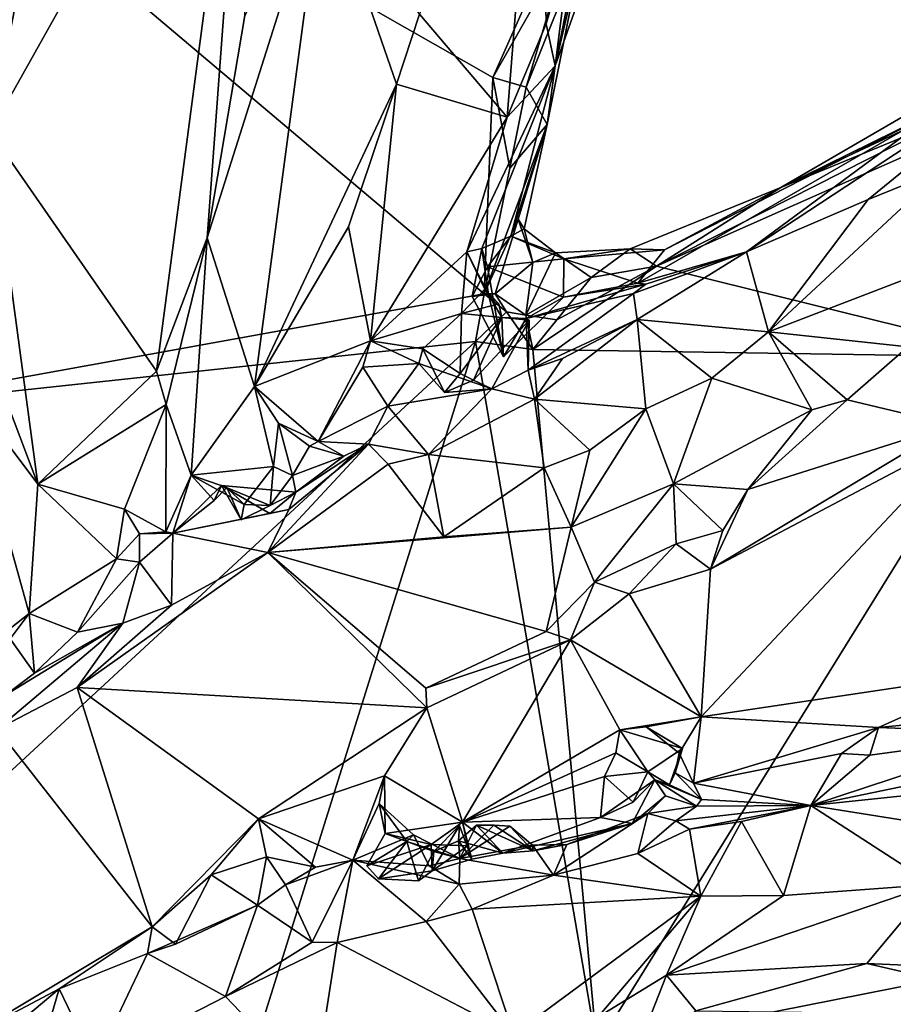
# Model space of a CAD drawing. Units: metres. Extents: x 25.6 to 32.1, y -12.5 to 12.
# Drawn here: x 26.7 to 27.3, y 3.9 to 4.6 of the extents above; entities that cross this region are included whole.
import ezdxf

# ---------------------------------------------------------------- set-up
doc = ezdxf.new("R2010")
doc.units = ezdxf.units.M

msp = doc.modelspace()

# ---------------------------------------------------------------- linework, layer by layer
at = {"layer": '1'}
for points in [[(26.57446, 4.28881, 9.19546), (26.45554, 4.84629, 9.1855), (27.02039, 4.36951, 9.19036)], [(27.02039, 4.36951, 9.19036), (26.45554, 4.84629, 9.1855), (27.02644, 4.52105, 9.18337)], [(26.45554, 4.84629, 9.1855), (27.07976, 4.64084, 9.18235), (27.02644, 4.52105, 9.18337)], [(26.67431, 4.48296, 9.48676), (26.79072, 4.3153, 9.57373), (26.85581, 4.80621, 9.61822)], [(26.71194, 4.67341, 9.51924), (26.67431, 4.48296, 9.48676), (26.85581, 4.80621, 9.61822)], [(26.85581, 4.80621, 9.61822), (26.79072, 4.3153, 9.57373), (26.82627, 4.40868, 9.5921)], [(26.85581, 4.80621, 9.61822), (26.82627, 4.40868, 9.5921), (26.85272, 4.56441, 9.60647)], [(26.975, 4.56533, 9.50321), (27.03654, 4.49305, 9.51594), (27.05934, 4.78247, 9.52978)], [(27.05934, 4.78247, 9.52978), (27.03654, 4.49305, 9.51594), (27.06376, 4.55847, 9.52237)], [(27.05934, 4.78247, 9.52978), (27.06376, 4.55847, 9.52237), (27.08107, 4.61655, 9.52509)], [(27.08107, 4.61655, 9.52509), (27.07023, 4.52912, 9.48632), (27.10889, 4.72544, 9.52965)], [(27.10889, 4.72544, 9.52965), (27.07023, 4.52912, 9.48632), (27.12779, 4.69121, 9.33937)], [(27.07023, 4.52912, 9.48632), (27.08971, 4.61399, 9.2172), (27.12779, 4.69121, 9.33937)], [(26.6805, 4.57121, 9.48954), (26.67431, 4.48296, 9.48676), (26.71194, 4.67341, 9.51924)], [(26.85272, 4.56441, 9.60647), (26.82627, 4.40868, 9.5921), (26.90758, 4.66494, 9.57627)], [(26.82627, 4.40868, 9.5921), (26.85941, 4.30448, 9.51834), (26.90758, 4.66494, 9.57627)], [(26.90758, 4.66494, 9.57627), (26.85941, 4.30448, 9.51834), (26.95901, 4.51631, 9.50842)], [(26.975, 4.56533, 9.50321), (26.90758, 4.66494, 9.57627), (26.95901, 4.51631, 9.50842)], [(27.02644, 4.52105, 9.18337), (27.07976, 4.64084, 9.18235), (27.07938, 4.61435, 9.18884)], [(27.04992, 4.51407, 9.18841), (27.02644, 4.52105, 9.18337), (27.07938, 4.61435, 9.18884)], [(27.04992, 4.51407, 9.18841), (27.07938, 4.61435, 9.18884), (27.08971, 4.61399, 9.2172)], [(27.08107, 4.61655, 9.52509), (27.06376, 4.55847, 9.52237), (27.07023, 4.52912, 9.48632)], [(27.04992, 4.51407, 9.18841), (27.08971, 4.61399, 9.2172), (27.06463, 4.48792, 9.333)], [(27.06463, 4.48792, 9.333), (27.08971, 4.61399, 9.2172), (27.07023, 4.52912, 9.48632)], [(26.975, 4.56533, 9.50321), (26.95901, 4.51631, 9.50842), (27.03654, 4.49305, 9.51594)], [(27.06376, 4.55847, 9.52237), (27.03654, 4.49305, 9.51594), (27.07023, 4.52912, 9.48632)], [(27.33978, 4.49866, 9.46146), (27.40929, 4.54907, 9.35205), (27.22828, 4.4439, 9.3084)], [(27.22828, 4.4439, 9.3084), (27.40929, 4.54907, 9.35205), (27.38545, 4.51741, 9.18545)], [(27.20419, 4.39892, 9.62535), (27.28958, 4.4355, 9.63014), (27.41228, 4.53564, 9.54933)], [(27.33978, 4.49866, 9.46146), (27.20419, 4.39892, 9.62535), (27.41228, 4.53564, 9.54933)], [(27.41228, 4.53564, 9.54933), (27.28958, 4.4355, 9.63014), (27.34255, 4.45698, 9.63751)], [(27.00825, 4.3989, 9.51878), (27.01882, 4.40123, 9.49832), (27.07023, 4.52912, 9.48632)], [(27.03654, 4.49305, 9.51594), (27.00825, 4.3989, 9.51878), (27.07023, 4.52912, 9.48632)], [(27.07023, 4.52912, 9.48632), (27.01882, 4.40123, 9.49832), (27.03901, 4.40982, 9.38928)], [(27.07023, 4.52912, 9.48632), (27.03901, 4.40982, 9.38928), (27.06463, 4.48792, 9.333)], [(27.02039, 4.36951, 9.19036), (27.02644, 4.52105, 9.18337), (27.03828, 4.45733, 9.19241)], [(27.03828, 4.45733, 9.19241), (27.02644, 4.52105, 9.18337), (27.04992, 4.51407, 9.18841)], [(26.95901, 4.51631, 9.50842), (26.85941, 4.30448, 9.51834), (26.92538, 4.41623, 9.51342)], [(26.95901, 4.51631, 9.50842), (26.92538, 4.41623, 9.51342), (26.94084, 4.33643, 9.51114)], [(26.95901, 4.51631, 9.50842), (26.94084, 4.33643, 9.51114), (27.03654, 4.49305, 9.51594)], [(27.06463, 4.48792, 9.333), (27.03828, 4.45733, 9.19241), (27.04992, 4.51407, 9.18841)], [(27.39895, 4.32496, 9.18241), (27.14112, 4.3887, 9.18605), (27.43133, 4.51753, 9.18106)], [(27.43133, 4.51753, 9.18106), (27.14112, 4.3887, 9.18605), (27.34556, 4.49229, 9.18381)], [(27.38545, 4.51741, 9.18545), (27.34556, 4.49229, 9.18381), (27.22828, 4.4439, 9.3084)], [(27.12812, 4.37695, 9.47827), (27.33978, 4.49866, 9.46146), (27.14686, 4.40019, 9.41871)], [(27.12812, 4.37695, 9.47827), (27.20419, 4.39892, 9.62535), (27.33978, 4.49866, 9.46146)], [(27.22828, 4.4439, 9.3084), (27.14686, 4.40019, 9.41871), (27.33978, 4.49866, 9.46146)], [(26.94084, 4.33643, 9.51114), (27.00825, 4.3989, 9.51878), (27.03654, 4.49305, 9.51594)], [(27.34556, 4.49229, 9.18381), (27.14112, 4.3887, 9.18605), (27.22828, 4.4439, 9.3084)], [(27.04431, 4.4218, 9.27827), (27.02039, 4.36951, 9.19036), (27.06463, 4.48792, 9.333)], [(27.02039, 4.36951, 9.19036), (27.03828, 4.45733, 9.19241), (27.06463, 4.48792, 9.333)], [(27.03901, 4.40982, 9.38928), (27.04851, 4.41502, 9.33997), (27.06463, 4.48792, 9.333)], [(27.04851, 4.41502, 9.33997), (27.04431, 4.4218, 9.27827), (27.06463, 4.48792, 9.333)], [(26.66237, 4.35542, 9.4888), (26.70772, 4.23615, 9.50955), (26.67431, 4.48296, 9.48676)], [(26.67431, 4.48296, 9.48676), (26.70772, 4.23615, 9.50955), (26.79072, 4.3153, 9.57373)], [(27.28958, 4.4355, 9.63014), (27.21971, 4.34268, 9.64066), (27.34255, 4.45698, 9.63751)], [(27.34255, 4.45698, 9.63751), (27.21971, 4.34268, 9.64066), (27.33078, 4.38559, 9.64822)], [(27.22828, 4.4439, 9.3084), (27.1227, 4.40095, 9.34058), (27.14686, 4.40019, 9.41871)], [(27.1227, 4.40095, 9.34058), (27.22828, 4.4439, 9.3084), (27.14112, 4.3887, 9.18605)], [(27.20419, 4.39892, 9.62535), (27.21971, 4.34268, 9.64066), (27.28958, 4.4355, 9.63014)], [(27.02815, 4.36945, 9.23512), (27.02039, 4.36951, 9.19036), (27.04431, 4.4218, 9.27827)], [(27.05455, 4.39135, 9.28031), (27.02815, 4.36945, 9.23512), (27.04431, 4.4218, 9.27827)], [(27.04851, 4.41502, 9.33997), (27.05455, 4.39135, 9.28031), (27.04431, 4.4218, 9.27827)], [(26.85941, 4.30448, 9.51834), (26.94084, 4.33643, 9.51114), (26.92538, 4.41623, 9.51342)], [(27.07032, 4.3982, 9.31869), (27.04851, 4.41502, 9.33997), (27.03901, 4.40982, 9.38928)], [(27.04851, 4.41502, 9.33997), (27.07032, 4.3982, 9.31869), (27.05455, 4.39135, 9.28031)], [(26.79072, 4.3153, 9.57373), (26.79759, 4.29187, 9.57313), (26.82627, 4.40868, 9.5921)], [(26.79759, 4.29187, 9.57313), (26.81508, 4.24235, 9.53547), (26.82627, 4.40868, 9.5921)], [(26.82627, 4.40868, 9.5921), (26.81508, 4.24235, 9.53547), (26.85941, 4.30448, 9.51834)], [(27.01882, 4.40123, 9.49832), (27.02274, 4.38823, 9.44549), (27.03901, 4.40982, 9.38928)], [(27.07617, 4.39402, 9.4107), (27.03901, 4.40982, 9.38928), (27.02274, 4.38823, 9.44549)], [(27.07032, 4.3982, 9.31869), (27.03901, 4.40982, 9.38928), (27.07617, 4.39402, 9.4107)], [(27.00825, 4.3989, 9.51878), (27.02353, 4.36904, 9.50941), (27.01882, 4.40123, 9.49832)], [(27.01882, 4.40123, 9.49832), (27.012, 4.36761, 9.47749), (27.02274, 4.38823, 9.44549)], [(27.02353, 4.36904, 9.50941), (27.012, 4.36761, 9.47749), (27.01882, 4.40123, 9.49832)], [(27.07617, 4.39402, 9.4107), (27.1227, 4.40095, 9.34058), (27.07032, 4.3982, 9.31869)], [(27.09546, 4.38076, 9.24152), (27.07032, 4.3982, 9.31869), (27.1227, 4.40095, 9.34058)], [(27.1227, 4.40095, 9.34058), (27.07617, 4.39402, 9.4107), (27.14686, 4.40019, 9.41871)], [(27.09546, 4.38076, 9.24152), (27.1227, 4.40095, 9.34058), (27.14112, 4.3887, 9.18605)], [(26.94084, 4.33643, 9.51114), (27.00459, 4.35552, 9.52097), (27.00825, 4.3989, 9.51878)], [(27.00825, 4.3989, 9.51878), (27.00459, 4.35552, 9.52097), (27.02078, 4.37259, 9.52667)], [(27.02353, 4.36904, 9.50941), (27.00825, 4.3989, 9.51878), (27.02078, 4.37259, 9.52667)], [(27.02274, 4.38823, 9.44549), (27.07596, 4.36697, 9.48602), (27.07617, 4.39402, 9.4107)], [(27.05455, 4.39135, 9.28031), (27.07032, 4.3982, 9.31869), (27.04956, 4.35456, 9.20354)], [(27.07032, 4.3982, 9.31869), (27.09546, 4.38076, 9.24152), (27.04956, 4.35456, 9.20354)], [(27.07617, 4.39402, 9.4107), (27.07596, 4.36697, 9.48602), (27.12812, 4.37695, 9.47827)], [(27.12812, 4.37695, 9.47827), (27.14686, 4.40019, 9.41871), (27.07617, 4.39402, 9.4107)], [(27.13365, 4.37613, 9.51426), (27.12503, 4.36961, 9.55149), (27.20419, 4.39892, 9.62535)], [(27.12503, 4.36961, 9.55149), (27.1276, 4.35137, 9.62754), (27.20419, 4.39892, 9.62535)], [(27.1276, 4.35137, 9.62754), (27.21971, 4.34268, 9.64066), (27.20419, 4.39892, 9.62535)], [(27.12812, 4.37695, 9.47827), (27.13365, 4.37613, 9.51426), (27.20419, 4.39892, 9.62535)], [(27.02274, 4.38823, 9.44549), (27.012, 4.36761, 9.47749), (27.034, 4.32528, 9.49605)], [(27.034, 4.32528, 9.49605), (27.07596, 4.36697, 9.48602), (27.02274, 4.38823, 9.44549)], [(27.02815, 4.36945, 9.23512), (27.05455, 4.39135, 9.28031), (27.04956, 4.35456, 9.20354)], [(27.05445, 4.3305, 9.19003), (27.0714, 4.35129, 9.19782), (27.14112, 4.3887, 9.18605)], [(27.39895, 4.32496, 9.18241), (27.05445, 4.3305, 9.19003), (27.14112, 4.3887, 9.18605)], [(27.0714, 4.35129, 9.19782), (27.09546, 4.38076, 9.24152), (27.14112, 4.3887, 9.18605)], [(27.04956, 4.35456, 9.20354), (27.09546, 4.38076, 9.24152), (27.0714, 4.35129, 9.19782)], [(27.21971, 4.34268, 9.64066), (27.3174, 4.33227, 9.70075), (27.33078, 4.38559, 9.64822)], [(27.04978, 4.3521, 9.53695), (27.12503, 4.36961, 9.55149), (27.13365, 4.37613, 9.51426)], [(27.04978, 4.3521, 9.53695), (27.13365, 4.37613, 9.51426), (27.07596, 4.36697, 9.48602)], [(27.12812, 4.37695, 9.47827), (27.07596, 4.36697, 9.48602), (27.13365, 4.37613, 9.51426)], [(27.0143, 4.33603, 9.18627), (26.57446, 4.28881, 9.19546), (27.02039, 4.36951, 9.19036)], [(27.02078, 4.37259, 9.52667), (27.00459, 4.35552, 9.52097), (27.03073, 4.36247, 9.52951)], [(27.02353, 4.36904, 9.50941), (27.034, 4.32528, 9.49605), (27.012, 4.36761, 9.47749)], [(27.0143, 4.33603, 9.18627), (27.02039, 4.36951, 9.19036), (27.03606, 4.35677, 9.19954)], [(27.02039, 4.36951, 9.19036), (27.02815, 4.36945, 9.23512), (27.03606, 4.35677, 9.19954)], [(27.03073, 4.36247, 9.52951), (27.02353, 4.36904, 9.50941), (27.02078, 4.37259, 9.52667)], [(27.03275, 4.35276, 9.52629), (27.02353, 4.36904, 9.50941), (27.03073, 4.36247, 9.52951)], [(27.03275, 4.35276, 9.52629), (27.034, 4.32528, 9.49605), (27.02353, 4.36904, 9.50941)], [(27.03606, 4.35677, 9.19954), (27.02815, 4.36945, 9.23512), (27.04956, 4.35456, 9.20354)], [(27.07596, 4.36697, 9.48602), (27.034, 4.32528, 9.49605), (27.04978, 4.3521, 9.53695)], [(27.04978, 4.3521, 9.53695), (27.05132, 4.3159, 9.60552), (27.12503, 4.36961, 9.55149)], [(27.05132, 4.3159, 9.60552), (27.1276, 4.35137, 9.62754), (27.12503, 4.36961, 9.55149)], [(27.03073, 4.36247, 9.52951), (27.00459, 4.35552, 9.52097), (27.03275, 4.35276, 9.52629)], [(26.66237, 4.35542, 9.4888), (26.65791, 4.30218, 9.48704), (26.70772, 4.23615, 9.50955)], [(26.94084, 4.33643, 9.51114), (26.97736, 4.3308, 9.52398), (27.00459, 4.35552, 9.52097)], [(27.00459, 4.35552, 9.52097), (26.97736, 4.3308, 9.52398), (27.00361, 4.31359, 9.50665)], [(27.00459, 4.35552, 9.52097), (27.00361, 4.31359, 9.50665), (27.03275, 4.35276, 9.52629)], [(27.00361, 4.31359, 9.50665), (27.01287, 4.30891, 9.51629), (27.03275, 4.35276, 9.52629)], [(27.03275, 4.35276, 9.52629), (27.01287, 4.30891, 9.51629), (27.05202, 4.35093, 9.55025)], [(27.0143, 4.33603, 9.18627), (27.03606, 4.35677, 9.19954), (27.05445, 4.3305, 9.19003)], [(27.034, 4.32528, 9.49605), (27.03275, 4.35276, 9.52629), (27.04978, 4.3521, 9.53695)], [(27.04978, 4.3521, 9.53695), (27.03275, 4.35276, 9.52629), (27.05202, 4.35093, 9.55025)], [(27.05445, 4.3305, 9.19003), (27.03606, 4.35677, 9.19954), (27.04956, 4.35456, 9.20354)], [(27.05445, 4.3305, 9.19003), (27.04956, 4.35456, 9.20354), (27.0714, 4.35129, 9.19782)], [(27.05202, 4.35093, 9.55025), (27.01287, 4.30891, 9.51629), (27.02573, 4.3029, 9.61673)], [(27.05202, 4.35093, 9.55025), (27.02573, 4.3029, 9.61673), (27.05132, 4.3159, 9.60552)], [(27.05132, 4.3159, 9.60552), (27.04978, 4.3521, 9.53695), (27.05202, 4.35093, 9.55025)], [(27.05132, 4.3159, 9.60552), (27.07519, 4.32413, 9.62768), (27.1276, 4.35137, 9.62754)], [(27.07519, 4.32413, 9.62768), (27.05559, 4.29557, 9.63784), (27.1276, 4.35137, 9.62754)], [(27.1276, 4.35137, 9.62754), (27.05559, 4.29557, 9.63784), (27.13358, 4.28873, 9.64334)], [(27.13358, 4.28873, 9.64334), (27.17992, 4.31037, 9.65532), (27.1276, 4.35137, 9.62754)], [(27.1276, 4.35137, 9.62754), (27.17992, 4.31037, 9.65532), (27.21971, 4.34268, 9.64066)], [(27.17992, 4.31037, 9.65532), (27.24991, 4.28807, 9.70053), (27.21971, 4.34268, 9.64066)], [(27.21971, 4.34268, 9.64066), (27.24991, 4.28807, 9.70053), (27.27476, 4.29519, 9.70261)], [(27.21971, 4.34268, 9.64066), (27.27476, 4.29519, 9.70261), (27.3174, 4.33227, 9.70075)], [(26.7038, 3.34483, 9.20527), (26.46346, 3.82728, 9.2049), (27.0143, 4.33603, 9.18627)], [(27.0143, 4.33603, 9.18627), (26.46346, 3.82728, 9.2049), (26.57446, 4.28881, 9.19546)], [(26.7038, 3.34483, 9.20527), (27.0143, 4.33603, 9.18627), (27.0993, 3.842, 9.17424)], [(26.85941, 4.30448, 9.51834), (26.90401, 4.26586, 9.50536), (26.94084, 4.33643, 9.51114)], [(26.94084, 4.33643, 9.51114), (26.90401, 4.26586, 9.50536), (26.93548, 4.31795, 9.50862)], [(26.93548, 4.31795, 9.50862), (26.97454, 4.32054, 9.53525), (26.94084, 4.33643, 9.51114)], [(26.94084, 4.33643, 9.51114), (26.97454, 4.32054, 9.53525), (26.97736, 4.3308, 9.52398)], [(27.0143, 4.33603, 9.18627), (27.05445, 4.3305, 9.19003), (27.0993, 3.842, 9.17424)], [(27.27476, 4.29519, 9.70261), (27.34821, 4.27775, 9.71149), (27.3174, 4.33227, 9.70075)], [(26.99262, 4.30024, 9.5196), (26.97736, 4.3308, 9.52398), (26.97454, 4.32054, 9.53525)], [(26.97736, 4.3308, 9.52398), (26.99262, 4.30024, 9.5196), (27.00361, 4.31359, 9.50665)], [(27.0993, 3.842, 9.17424), (27.05445, 4.3305, 9.19003), (27.39895, 4.32496, 9.18241)], [(27.0993, 3.842, 9.17424), (27.39895, 4.32496, 9.18241), (28.06086, 4.03189, 9.18715)], [(26.93548, 4.31795, 9.50862), (26.90401, 4.26586, 9.50536), (26.95293, 4.29069, 9.54888)], [(26.93548, 4.31795, 9.50862), (26.95293, 4.29069, 9.54888), (26.97454, 4.32054, 9.53525)], [(26.97454, 4.32054, 9.53525), (26.95293, 4.29069, 9.54888), (27.02573, 4.3029, 9.61673)], [(27.02573, 4.3029, 9.61673), (26.99262, 4.30024, 9.5196), (26.97454, 4.32054, 9.53525)], [(27.05132, 4.3159, 9.60552), (27.05559, 4.29557, 9.63784), (27.07519, 4.32413, 9.62768)], [(26.79072, 4.3153, 9.57373), (26.70772, 4.23615, 9.50955), (26.79759, 4.29187, 9.57313)], [(27.00361, 4.31359, 9.50665), (26.99262, 4.30024, 9.5196), (27.01287, 4.30891, 9.51629)], [(27.05132, 4.3159, 9.60552), (27.02573, 4.3029, 9.61673), (27.05559, 4.29557, 9.63784)], [(26.85941, 4.30448, 9.51834), (26.81508, 4.24235, 9.53547), (26.87278, 4.24843, 9.50169)], [(26.85941, 4.30448, 9.51834), (26.87278, 4.24843, 9.50169), (26.87634, 4.27883, 9.50912)], [(26.85941, 4.30448, 9.51834), (26.87634, 4.27883, 9.50912), (26.90401, 4.26586, 9.50536)], [(27.01287, 4.30891, 9.51629), (26.99262, 4.30024, 9.5196), (27.02573, 4.3029, 9.61673)], [(27.13358, 4.28873, 9.64334), (27.15301, 4.2362, 9.69782), (27.17992, 4.31037, 9.65532)], [(27.17992, 4.31037, 9.65532), (27.15301, 4.2362, 9.69782), (27.24991, 4.28807, 9.70053)], [(26.65791, 4.30218, 9.48704), (26.64041, 4.09732, 9.45665), (26.70162, 4.14549, 9.49596)], [(26.65791, 4.30218, 9.48704), (26.70162, 4.14549, 9.49596), (26.70772, 4.23615, 9.50955)], [(26.95293, 4.29069, 9.54888), (26.98136, 4.25674, 9.63722), (27.02573, 4.3029, 9.61673)], [(27.02573, 4.3029, 9.61673), (26.98136, 4.25674, 9.63722), (27.05559, 4.29557, 9.63784)], [(26.70772, 4.23615, 9.50955), (26.76834, 4.21853, 9.54989), (26.79759, 4.29187, 9.57313)], [(26.79759, 4.29187, 9.57313), (26.76834, 4.21853, 9.54989), (26.79727, 4.20267, 9.54218)], [(26.79759, 4.29187, 9.57313), (26.79727, 4.20267, 9.54218), (26.81508, 4.24235, 9.53547)], [(26.90401, 4.26586, 9.50536), (26.93934, 4.26399, 9.59077), (26.95293, 4.29069, 9.54888)], [(26.93934, 4.26399, 9.59077), (26.98136, 4.25674, 9.63722), (26.95293, 4.29069, 9.54888)], [(26.98136, 4.25674, 9.63722), (27.06253, 4.24743, 9.6491), (27.05559, 4.29557, 9.63784)], [(27.05559, 4.29557, 9.63784), (27.06253, 4.24743, 9.6491), (27.09433, 4.25982, 9.65471)], [(27.13358, 4.28873, 9.64334), (27.05559, 4.29557, 9.63784), (27.09433, 4.25982, 9.65471)], [(27.24991, 4.28807, 9.70053), (27.2052, 4.23224, 9.70513), (27.27476, 4.29519, 9.70261)], [(27.27476, 4.29519, 9.70261), (27.2052, 4.23224, 9.70513), (27.34821, 4.27775, 9.71149)], [(27.09433, 4.25982, 9.65471), (27.08135, 4.2059, 9.69108), (27.13358, 4.28873, 9.64334)], [(27.08135, 4.2059, 9.69108), (27.15301, 4.2362, 9.69782), (27.13358, 4.28873, 9.64334)], [(27.15301, 4.2362, 9.69782), (27.2052, 4.23224, 9.70513), (27.24991, 4.28807, 9.70053)], [(26.87634, 4.27883, 9.50912), (26.87278, 4.24843, 9.50169), (26.88602, 4.24213, 9.5102)], [(26.87634, 4.27883, 9.50912), (26.88602, 4.24213, 9.5102), (26.89796, 4.26259, 9.50426)], [(26.90401, 4.26586, 9.50536), (26.87634, 4.27883, 9.50912), (26.89796, 4.26259, 9.50426)], [(27.2052, 4.23224, 9.70513), (27.17908, 4.17651, 9.68875), (27.34821, 4.27775, 9.71149)], [(27.34821, 4.27775, 9.71149), (27.17908, 4.17651, 9.68875), (27.35926, 4.2717, 9.70075)], [(27.17908, 4.17651, 9.68875), (27.17238, 4.07298, 9.59199), (27.35926, 4.2717, 9.70075)], [(27.17238, 4.07298, 9.59199), (27.38373, 4.10451, 9.56213), (27.35926, 4.2717, 9.70075)], [(26.88361, 4.2183, 9.6262), (26.86881, 4.18814, 9.63822), (26.93934, 4.26399, 9.59077)], [(26.93934, 4.26399, 9.59077), (26.86881, 4.18814, 9.63822), (26.95311, 4.24997, 9.62916)], [(26.88361, 4.2183, 9.6262), (26.93934, 4.26399, 9.59077), (26.88845, 4.23052, 9.52599)], [(26.89796, 4.26259, 9.50426), (26.88602, 4.24213, 9.5102), (26.92212, 4.2558, 9.51911)], [(26.92212, 4.2558, 9.51911), (26.88845, 4.23052, 9.52599), (26.93934, 4.26399, 9.59077)], [(26.89796, 4.26259, 9.50426), (26.92212, 4.2558, 9.51911), (26.90401, 4.26586, 9.50536)], [(26.92212, 4.2558, 9.51911), (26.93934, 4.26399, 9.59077), (26.90401, 4.26586, 9.50536)], [(26.93934, 4.26399, 9.59077), (26.95311, 4.24997, 9.62916), (26.98136, 4.25674, 9.63722)], [(26.88602, 4.24213, 9.5102), (26.88845, 4.23052, 9.52599), (26.92212, 4.2558, 9.51911)], [(26.95311, 4.24997, 9.62916), (26.99203, 4.19919, 9.65687), (26.98136, 4.25674, 9.63722)], [(26.98136, 4.25674, 9.63722), (26.99203, 4.19919, 9.65687), (27.06253, 4.24743, 9.6491)], [(27.06253, 4.24743, 9.6491), (27.08135, 4.2059, 9.69108), (27.09433, 4.25982, 9.65471)], [(26.95311, 4.24997, 9.62916), (26.86881, 4.18814, 9.63822), (26.99203, 4.19919, 9.65687)], [(26.81508, 4.24235, 9.53547), (26.79727, 4.20267, 9.54218), (26.80216, 4.20173, 9.55212)], [(26.81508, 4.24235, 9.53547), (26.80216, 4.20173, 9.55212), (26.83112, 4.22458, 9.54462)], [(26.81508, 4.24235, 9.53547), (26.85216, 4.22186, 9.51332), (26.87278, 4.24843, 9.50169)], [(26.81508, 4.24235, 9.53547), (26.84, 4.23369, 9.52844), (26.85216, 4.22186, 9.51332)], [(26.81508, 4.24235, 9.53547), (26.83112, 4.22458, 9.54462), (26.84, 4.23369, 9.52844)], [(26.85216, 4.22186, 9.51332), (26.87053, 4.22115, 9.52155), (26.87278, 4.24843, 9.50169)], [(26.87278, 4.24843, 9.50169), (26.87053, 4.22115, 9.52155), (26.88602, 4.24213, 9.5102)], [(26.88602, 4.24213, 9.5102), (26.87053, 4.22115, 9.52155), (26.88845, 4.23052, 9.52599)], [(26.99203, 4.19919, 9.65687), (27.08135, 4.2059, 9.69108), (27.06253, 4.24743, 9.6491)], [(26.70162, 4.14549, 9.49596), (26.76265, 4.18377, 9.54992), (26.70772, 4.23615, 9.50955)], [(26.70772, 4.23615, 9.50955), (26.76265, 4.18377, 9.54992), (26.76834, 4.21853, 9.54989)], [(26.83629, 4.23503, 9.56264), (26.80216, 4.20173, 9.55212), (26.87016, 4.21552, 9.59413)], [(26.83112, 4.22458, 9.54462), (26.80216, 4.20173, 9.55212), (26.83629, 4.23503, 9.56264)], [(26.83112, 4.22458, 9.54462), (26.83629, 4.23503, 9.56264), (26.84, 4.23369, 9.52844)], [(26.83629, 4.23503, 9.56264), (26.87016, 4.21552, 9.59413), (26.88845, 4.23052, 9.52599)], [(26.83629, 4.23503, 9.56264), (26.88845, 4.23052, 9.52599), (26.87053, 4.22115, 9.52155)], [(26.83629, 4.23503, 9.56264), (26.87053, 4.22115, 9.52155), (26.85, 4.21113, 9.51994)], [(26.83629, 4.23503, 9.56264), (26.85, 4.21113, 9.51994), (26.84, 4.23369, 9.52844)], [(27.08135, 4.2059, 9.69108), (27.09772, 4.16748, 9.70633), (27.15301, 4.2362, 9.69782)], [(27.15301, 4.2362, 9.69782), (27.09772, 4.16748, 9.70633), (27.15492, 4.19427, 9.70278)], [(27.15301, 4.2362, 9.69782), (27.15492, 4.19427, 9.70278), (27.18771, 4.20371, 9.70615)], [(27.15301, 4.2362, 9.69782), (27.18771, 4.20371, 9.70615), (27.2052, 4.23224, 9.70513)], [(26.84, 4.23369, 9.52844), (26.85, 4.21113, 9.51994), (26.85216, 4.22186, 9.51332)], [(26.87016, 4.21552, 9.59413), (26.88361, 4.2183, 9.6262), (26.88845, 4.23052, 9.52599)], [(27.2052, 4.23224, 9.70513), (27.18771, 4.20371, 9.70615), (27.17908, 4.17651, 9.68875)], [(26.85216, 4.22186, 9.51332), (26.85, 4.21113, 9.51994), (26.87053, 4.22115, 9.52155)], [(26.76834, 4.21853, 9.54989), (26.76265, 4.18377, 9.54992), (26.77898, 4.20139, 9.54995)], [(26.76834, 4.21853, 9.54989), (26.77898, 4.20139, 9.54995), (26.79727, 4.20267, 9.54218)], [(26.80216, 4.20173, 9.55212), (26.86881, 4.18814, 9.63822), (26.88361, 4.2183, 9.6262)], [(26.80216, 4.20173, 9.55212), (26.88361, 4.2183, 9.6262), (26.87016, 4.21552, 9.59413)], [(26.77898, 4.20139, 9.54995), (26.76265, 4.18377, 9.54992), (26.77893, 4.18137, 9.56649)], [(26.77898, 4.20139, 9.54995), (26.77893, 4.18137, 9.56649), (26.80216, 4.20173, 9.55212)], [(26.77893, 4.18137, 9.56649), (26.80123, 4.15122, 9.6335), (26.80216, 4.20173, 9.55212)], [(26.77898, 4.20139, 9.54995), (26.80216, 4.20173, 9.55212), (26.79727, 4.20267, 9.54218)], [(26.80216, 4.20173, 9.55212), (26.80123, 4.15122, 9.6335), (26.86881, 4.18814, 9.63822)], [(26.86881, 4.18814, 9.63822), (27.06391, 4.13285, 9.70674), (27.08135, 4.2059, 9.69108)], [(26.86881, 4.18814, 9.63822), (27.08135, 4.2059, 9.69108), (26.99203, 4.19919, 9.65687)], [(27.08135, 4.2059, 9.69108), (27.06391, 4.13285, 9.70674), (27.09772, 4.16748, 9.70633)], [(27.15492, 4.19427, 9.70278), (27.17908, 4.17651, 9.68875), (27.18771, 4.20371, 9.70615)], [(27.09772, 4.16748, 9.70633), (27.12198, 4.15935, 9.70582), (27.15492, 4.19427, 9.70278)], [(27.12198, 4.15935, 9.70582), (27.17908, 4.17651, 9.68875), (27.15492, 4.19427, 9.70278)], [(26.80123, 4.15122, 9.6335), (26.73526, 4.09363, 9.63742), (26.86881, 4.18814, 9.63822)], [(26.73526, 4.09363, 9.63742), (26.98016, 4.07942, 9.70316), (26.86881, 4.18814, 9.63822)], [(26.86881, 4.18814, 9.63822), (26.98016, 4.07942, 9.70316), (26.97942, 4.09328, 9.70182)], [(26.86881, 4.18814, 9.63822), (26.97942, 4.09328, 9.70182), (27.06391, 4.13285, 9.70674)], [(26.70162, 4.14549, 9.49596), (26.73533, 4.13235, 9.52145), (26.76265, 4.18377, 9.54992)], [(26.76265, 4.18377, 9.54992), (26.73533, 4.13235, 9.52145), (26.77893, 4.18137, 9.56649)], [(26.73533, 4.13235, 9.52145), (26.76721, 4.13866, 9.61754), (26.77893, 4.18137, 9.56649)], [(26.76721, 4.13866, 9.61754), (26.80123, 4.15122, 9.6335), (26.77893, 4.18137, 9.56649)], [(27.12198, 4.15935, 9.70582), (27.17238, 4.07298, 9.59199), (27.17908, 4.17651, 9.68875)], [(27.06391, 4.13285, 9.70674), (27.08098, 4.12691, 9.69787), (27.09772, 4.16748, 9.70633)], [(27.09772, 4.16748, 9.70633), (27.08098, 4.12691, 9.69787), (27.12198, 4.15935, 9.70582)], [(27.12198, 4.15935, 9.70582), (27.08098, 4.12691, 9.69787), (27.17238, 4.07298, 9.59199)], [(26.64041, 4.09732, 9.45665), (26.68819, 4.12764, 9.49198), (26.70162, 4.14549, 9.49596)], [(26.70162, 4.14549, 9.49596), (26.68819, 4.12764, 9.49198), (26.70535, 4.10363, 9.5366)], [(26.70162, 4.14549, 9.49596), (26.70535, 4.10363, 9.5366), (26.73533, 4.13235, 9.52145)], [(26.76721, 4.13866, 9.61754), (26.73526, 4.09363, 9.63742), (26.80123, 4.15122, 9.6335)], [(26.68515, 4.08847, 9.53219), (26.67906, 4.06445, 9.62919), (26.76721, 4.13866, 9.61754)], [(26.76721, 4.13866, 9.61754), (26.67906, 4.06445, 9.62919), (26.73526, 4.09363, 9.63742)], [(26.70535, 4.10363, 9.5366), (26.68515, 4.08847, 9.53219), (26.76721, 4.13866, 9.61754)], [(26.70535, 4.10363, 9.5366), (26.76721, 4.13866, 9.61754), (26.73533, 4.13235, 9.52145)], [(26.97942, 4.09328, 9.70182), (27.08098, 4.12691, 9.69787), (27.06391, 4.13285, 9.70674)], [(26.68819, 4.12764, 9.49198), (26.68515, 4.08847, 9.53219), (26.70535, 4.10363, 9.5366)], [(26.97942, 4.09328, 9.70182), (26.98016, 4.07942, 9.70316), (27.08098, 4.12691, 9.69787)], [(26.98016, 4.07942, 9.70316), (27.0053, 3.99921, 9.61656), (27.08098, 4.12691, 9.69787)], [(27.0053, 3.99921, 9.61656), (27.11554, 4.06407, 9.61436), (27.08098, 4.12691, 9.69787)], [(27.08098, 4.12691, 9.69787), (27.11554, 4.06407, 9.61436), (27.17238, 4.07298, 9.59199)], [(27.17238, 4.07298, 9.59199), (27.29682, 4.06558, 9.56253), (27.38373, 4.10451, 9.56213)], [(27.29682, 4.06558, 9.56253), (27.40059, 4.07576, 9.56427), (27.38373, 4.10451, 9.56213)], [(26.67906, 4.06445, 9.62919), (26.7878, 3.92595, 9.68841), (26.73526, 4.09363, 9.63742)], [(26.73526, 4.09363, 9.63742), (26.7878, 3.92595, 9.68841), (26.86222, 4.00175, 9.69398)], [(26.73526, 4.09363, 9.63742), (26.86222, 4.00175, 9.69398), (26.98016, 4.07942, 9.70316)], [(26.98016, 4.07942, 9.70316), (26.86222, 4.00175, 9.69398), (26.95065, 4.03174, 9.68441)], [(26.95065, 4.03174, 9.68441), (27.0053, 3.99921, 9.61656), (26.98016, 4.07942, 9.70316)], [(27.11554, 4.06407, 9.61436), (27.134, 4.06616, 9.60416), (27.17238, 4.07298, 9.59199)], [(27.134, 4.06616, 9.60416), (27.15695, 4.04773, 9.58934), (27.17238, 4.07298, 9.59199)], [(27.17238, 4.07298, 9.59199), (27.15695, 4.04773, 9.58934), (27.16716, 4.02671, 9.58357)], [(27.17238, 4.07298, 9.59199), (27.16716, 4.02671, 9.58357), (27.29682, 4.06558, 9.56253)], [(27.29682, 4.06558, 9.56253), (27.40264, 4.06139, 9.57086), (27.40059, 4.07576, 9.56427)], [(26.67906, 4.06445, 9.62919), (26.65634, 3.84752, 9.68814), (26.7878, 3.92595, 9.68841)], [(27.0053, 3.99921, 9.61656), (27.11257, 4.04788, 9.61388), (27.11554, 4.06407, 9.61436)], [(27.11554, 4.06407, 9.61436), (27.11257, 4.04788, 9.61388), (27.1352, 4.03467, 9.61583)], [(27.134, 4.06616, 9.60416), (27.11554, 4.06407, 9.61436), (27.15943, 4.05086, 9.61034)], [(27.11554, 4.06407, 9.61436), (27.1352, 4.03467, 9.61583), (27.15943, 4.05086, 9.61034)], [(27.134, 4.06616, 9.60416), (27.15943, 4.05086, 9.61034), (27.15695, 4.04773, 9.58934)], [(27.29682, 4.06558, 9.56253), (27.16716, 4.02671, 9.58357), (27.27087, 4.04732, 9.56847)], [(27.27087, 4.04732, 9.56847), (27.29063, 4.04626, 9.5747), (27.29682, 4.06558, 9.56253)], [(27.29682, 4.06558, 9.56253), (27.29063, 4.04626, 9.5747), (27.40264, 4.06139, 9.57086)], [(27.29063, 4.04626, 9.5747), (27.24939, 4.01086, 9.74106), (27.40264, 4.06139, 9.57086)], [(27.40264, 4.06139, 9.57086), (27.24939, 4.01086, 9.74106), (27.39235, 4.0406, 9.72577)], [(27.15943, 4.05086, 9.61034), (27.1352, 4.03467, 9.61583), (27.15036, 4.0255, 9.61303)], [(27.15943, 4.05086, 9.61034), (27.15036, 4.0255, 9.61303), (27.15425, 4.03393, 9.59544)], [(27.15943, 4.05086, 9.61034), (27.15425, 4.03393, 9.59544), (27.15695, 4.04773, 9.58934)], [(27.11257, 4.04788, 9.61388), (27.0053, 3.99921, 9.61656), (27.10472, 4.03138, 9.59711)], [(27.10472, 4.03138, 9.59711), (27.1352, 4.03467, 9.61583), (27.11257, 4.04788, 9.61388)], [(27.15695, 4.04773, 9.58934), (27.15425, 4.03393, 9.59544), (27.16716, 4.02671, 9.58357)], [(27.27087, 4.04732, 9.56847), (27.16716, 4.02671, 9.58357), (27.24939, 4.01086, 9.74106)], [(27.27087, 4.04732, 9.56847), (27.24939, 4.01086, 9.74106), (27.29063, 4.04626, 9.5747)], [(27.39235, 4.0406, 9.72577), (27.24939, 4.01086, 9.74106), (27.47461, 4.03451, 9.73038)], [(26.86222, 4.00175, 9.69398), (26.92847, 3.97258, 9.66532), (26.95065, 4.03174, 9.68441)], [(26.95065, 4.03174, 9.68441), (26.92847, 3.97258, 9.66532), (26.94693, 4.01235, 9.6677)], [(26.94693, 4.01235, 9.6677), (26.95105, 3.99133, 9.63677), (26.95065, 4.03174, 9.68441)], [(27.0053, 3.99921, 9.61656), (26.95065, 4.03174, 9.68441), (26.95105, 3.99133, 9.63677)], [(27.0053, 3.99921, 9.61656), (27.10201, 4.00248, 9.60536), (27.10472, 4.03138, 9.59711)], [(27.81219, 3.4419, 9.19379), (27.0993, 3.842, 9.17424), (28.06086, 4.03189, 9.18715)], [(27.10472, 4.03138, 9.59711), (27.10201, 4.00248, 9.60536), (27.12474, 4.01341, 9.60522)], [(27.12474, 4.01341, 9.60522), (27.10201, 4.00248, 9.60536), (27.14006, 4.02895, 9.61982)], [(27.10201, 4.00248, 9.60536), (27.12403, 3.9983, 9.65005), (27.14006, 4.02895, 9.61982)], [(27.10472, 4.03138, 9.59711), (27.12474, 4.01341, 9.60522), (27.1352, 4.03467, 9.61583)], [(27.14006, 4.02895, 9.61982), (27.12403, 3.9983, 9.65005), (27.14739, 4.01775, 9.64697)], [(27.1352, 4.03467, 9.61583), (27.12474, 4.01341, 9.60522), (27.14006, 4.02895, 9.61982)], [(27.1352, 4.03467, 9.61583), (27.14006, 4.02895, 9.61982), (27.15036, 4.0255, 9.61303)], [(27.14006, 4.02895, 9.61982), (27.14739, 4.01775, 9.64697), (27.16917, 4.01048, 9.66681)], [(27.15036, 4.0255, 9.61303), (27.14006, 4.02895, 9.61982), (27.17278, 4.01526, 9.61597)], [(27.17278, 4.01526, 9.61597), (27.14006, 4.02895, 9.61982), (27.16917, 4.01048, 9.66681)], [(27.15036, 4.0255, 9.61303), (27.17278, 4.01526, 9.61597), (27.15425, 4.03393, 9.59544)], [(27.17278, 4.01526, 9.61597), (27.16716, 4.02671, 9.58357), (27.15425, 4.03393, 9.59544)], [(27.24939, 4.01086, 9.74106), (27.42994, 3.9822, 9.71661), (27.47461, 4.03451, 9.73038)], [(27.16716, 4.02671, 9.58357), (27.17278, 4.01526, 9.61597), (27.24939, 4.01086, 9.74106)], [(27.12403, 3.9983, 9.65005), (27.13508, 4.00531, 9.70762), (27.14739, 4.01775, 9.64697)], [(27.14739, 4.01775, 9.64697), (27.13508, 4.00531, 9.70762), (27.16917, 4.01048, 9.66681)], [(27.17278, 4.01526, 9.61597), (27.16917, 4.01048, 9.66681), (27.24939, 4.01086, 9.74106)], [(26.94693, 4.01235, 9.6677), (26.92847, 3.97258, 9.66532), (26.97097, 3.99036, 9.68898)], [(26.96627, 3.98584, 9.65414), (26.95105, 3.99133, 9.63677), (26.94693, 4.01235, 9.6677)], [(26.96627, 3.98584, 9.65414), (26.94693, 4.01235, 9.6677), (26.97097, 3.99036, 9.68898)], [(27.16917, 4.01048, 9.66681), (27.13508, 4.00531, 9.70762), (27.15464, 4.00034, 9.72829)], [(27.16917, 4.01048, 9.66681), (27.15464, 4.00034, 9.72829), (27.24939, 4.01086, 9.74106)], [(27.15464, 4.00034, 9.72829), (27.16434, 3.99428, 9.73536), (27.24939, 4.01086, 9.74106)], [(27.16434, 3.99428, 9.73536), (27.20079, 3.99979, 9.74761), (27.24939, 4.01086, 9.74106)], [(27.20079, 3.99979, 9.74761), (27.23027, 3.94803, 9.74463), (27.24939, 4.01086, 9.74106)], [(27.24939, 4.01086, 9.74106), (27.23027, 3.94803, 9.74463), (27.33488, 3.95557, 9.73696)], [(27.24939, 4.01086, 9.74106), (27.33488, 3.95557, 9.73696), (27.42994, 3.9822, 9.71661)], [(26.86222, 4.00175, 9.69398), (26.7878, 3.92595, 9.68841), (26.82914, 3.96242, 9.69053)], [(26.86222, 4.00175, 9.69398), (26.82914, 3.96242, 9.69053), (26.86784, 3.9751, 9.68393)], [(26.86222, 4.00175, 9.69398), (26.86784, 3.9751, 9.68393), (26.90219, 3.96786, 9.65987)], [(26.86222, 4.00175, 9.69398), (26.90219, 3.96786, 9.65987), (26.92847, 3.97258, 9.66532)], [(27.0053, 3.99921, 9.61656), (27.03346, 3.97766, 9.63079), (27.10201, 4.00248, 9.60536)], [(27.10201, 4.00248, 9.60536), (27.03346, 3.97766, 9.63079), (27.12403, 3.9983, 9.65005)], [(27.13508, 4.00531, 9.70762), (27.07823, 3.98377, 9.72342), (27.06897, 3.96228, 9.75045)], [(27.13508, 4.00531, 9.70762), (27.06897, 3.96228, 9.75045), (27.12802, 3.97745, 9.744)], [(27.13508, 4.00531, 9.70762), (27.12403, 3.9983, 9.65005), (27.07823, 3.98377, 9.72342)], [(27.13508, 4.00531, 9.70762), (27.12802, 3.97745, 9.744), (27.15464, 4.00034, 9.72829)], [(26.95105, 3.99133, 9.63677), (26.98331, 3.98363, 9.61654), (27.0053, 3.99921, 9.61656)], [(27.0053, 3.99921, 9.61656), (26.98331, 3.98363, 9.61654), (27.00887, 3.98264, 9.61163)], [(27.01171, 3.97329, 9.62801), (26.984, 3.96526, 9.63274), (27.00305, 3.99699, 9.6533)], [(26.98505, 3.97865, 9.656), (27.00305, 3.99699, 9.6533), (26.984, 3.96526, 9.63274)], [(27.00246, 3.9862, 9.66365), (27.00305, 3.99699, 9.6533), (26.98505, 3.97865, 9.656)], [(27.03346, 3.97766, 9.63079), (27.00246, 3.9862, 9.66365), (27.0151, 3.99716, 9.66302)], [(27.00246, 3.9862, 9.66365), (27.00333, 3.97382, 9.70223), (27.0151, 3.99716, 9.66302)], [(27.00305, 3.99699, 9.6533), (27.00246, 3.9862, 9.66365), (27.01171, 3.97329, 9.62801)], [(27.00333, 3.97382, 9.70223), (27.02709, 3.99709, 9.67037), (27.0151, 3.99716, 9.66302)], [(27.02709, 3.99709, 9.67037), (27.00333, 3.97382, 9.70223), (27.03835, 3.99658, 9.67497)], [(27.03835, 3.99658, 9.67497), (27.00333, 3.97382, 9.70223), (27.05426, 3.98323, 9.70536)], [(27.00887, 3.98264, 9.61163), (27.01171, 3.97329, 9.62801), (27.0053, 3.99921, 9.61656)], [(27.0053, 3.99921, 9.61656), (27.01171, 3.97329, 9.62801), (27.03346, 3.97766, 9.63079)], [(27.03346, 3.97766, 9.63079), (27.0151, 3.99716, 9.66302), (27.05473, 3.9793, 9.66617)], [(27.0151, 3.99716, 9.66302), (27.02709, 3.99709, 9.67037), (27.05473, 3.9793, 9.66617)], [(27.02709, 3.99709, 9.67037), (27.03835, 3.99658, 9.67497), (27.05473, 3.9793, 9.66617)], [(27.03346, 3.97766, 9.63079), (27.05473, 3.9793, 9.66617), (27.12403, 3.9983, 9.65005)], [(27.05426, 3.98323, 9.70536), (27.05473, 3.9793, 9.66617), (27.03835, 3.99658, 9.67497)], [(27.05473, 3.9793, 9.66617), (27.07823, 3.98377, 9.72342), (27.12403, 3.9983, 9.65005)], [(27.15464, 4.00034, 9.72829), (27.12802, 3.97745, 9.744), (27.16434, 3.99428, 9.73536)], [(27.16434, 3.99428, 9.73536), (27.12802, 3.97745, 9.744), (27.17234, 3.94755, 9.74359)], [(27.16434, 3.99428, 9.73536), (27.17234, 3.94755, 9.74359), (27.20079, 3.99979, 9.74761)], [(27.20079, 3.99979, 9.74761), (27.17234, 3.94755, 9.74359), (27.23027, 3.94803, 9.74463)], [(26.92847, 3.97258, 9.66532), (26.98184, 3.96878, 9.70884), (26.97097, 3.99036, 9.68898)], [(26.95105, 3.99133, 9.63677), (26.93813, 3.96876, 9.62932), (26.98331, 3.98363, 9.61654)], [(26.93813, 3.96876, 9.62932), (26.95105, 3.99133, 9.63677), (26.96627, 3.98584, 9.65414)], [(26.96627, 3.98584, 9.65414), (26.97097, 3.99036, 9.68898), (27.00333, 3.97382, 9.70223)], [(26.97097, 3.99036, 9.68898), (26.98184, 3.96878, 9.70884), (27.00333, 3.97382, 9.70223)], [(26.94638, 3.95972, 9.63189), (26.93813, 3.96876, 9.62932), (26.96627, 3.98584, 9.65414)], [(26.93813, 3.96876, 9.62932), (26.94638, 3.95972, 9.63189), (26.98331, 3.98363, 9.61654)], [(26.94638, 3.95972, 9.63189), (26.96627, 3.98584, 9.65414), (26.97427, 3.95825, 9.64851)], [(26.98331, 3.98363, 9.61654), (26.94638, 3.95972, 9.63189), (26.984, 3.96526, 9.63274)], [(26.98505, 3.97865, 9.656), (26.96627, 3.98584, 9.65414), (27.00333, 3.97382, 9.70223)], [(26.97427, 3.95825, 9.64851), (26.96627, 3.98584, 9.65414), (26.98505, 3.97865, 9.656)], [(26.98331, 3.98363, 9.61654), (26.984, 3.96526, 9.63274), (27.00887, 3.98264, 9.61163)], [(27.00887, 3.98264, 9.61163), (26.984, 3.96526, 9.63274), (27.01171, 3.97329, 9.62801)], [(26.98505, 3.97865, 9.656), (27.00333, 3.97382, 9.70223), (27.00246, 3.9862, 9.66365)], [(27.01171, 3.97329, 9.62801), (27.00246, 3.9862, 9.66365), (27.03346, 3.97766, 9.63079)], [(27.00333, 3.97382, 9.70223), (27.06897, 3.96228, 9.75045), (27.05426, 3.98323, 9.70536)], [(27.05426, 3.98323, 9.70536), (27.06897, 3.96228, 9.75045), (27.07823, 3.98377, 9.72342)], [(27.07823, 3.98377, 9.72342), (27.05473, 3.9793, 9.66617), (27.05426, 3.98323, 9.70536)], [(26.82914, 3.96242, 9.69053), (26.86163, 3.94122, 9.69998), (26.86784, 3.9751, 9.68393)], [(26.86784, 3.9751, 9.68393), (26.86163, 3.94122, 9.69998), (26.88114, 3.95535, 9.683)], [(26.86784, 3.9751, 9.68393), (26.88114, 3.95535, 9.683), (26.90219, 3.96786, 9.65987)], [(26.97427, 3.95825, 9.64851), (26.98505, 3.97865, 9.656), (26.984, 3.96526, 9.63274)], [(27.00333, 3.97382, 9.70223), (26.98184, 3.96878, 9.70884), (27.00276, 3.9558, 9.7338)], [(27.00333, 3.97382, 9.70223), (27.00276, 3.9558, 9.7338), (27.06897, 3.96228, 9.75045)], [(27.06897, 3.96228, 9.75045), (27.17234, 3.94755, 9.74359), (27.12802, 3.97745, 9.744)], [(26.90219, 3.96786, 9.65987), (26.88114, 3.95535, 9.683), (26.92847, 3.97258, 9.66532)], [(26.88114, 3.95535, 9.683), (26.8999, 3.91531, 9.73892), (26.92847, 3.97258, 9.66532)], [(26.8999, 3.91531, 9.73892), (26.91739, 3.91489, 9.74435), (26.92847, 3.97258, 9.66532)], [(26.92847, 3.97258, 9.66532), (26.91739, 3.91489, 9.74435), (26.97985, 3.92979, 9.751)], [(26.98184, 3.96878, 9.70884), (26.92847, 3.97258, 9.66532), (27.00276, 3.9558, 9.7338)], [(26.92847, 3.97258, 9.66532), (26.97985, 3.92979, 9.751), (27.00276, 3.9558, 9.7338)], [(26.82914, 3.96242, 9.69053), (26.7878, 3.92595, 9.68841), (26.80402, 3.91394, 9.69168)], [(26.82914, 3.96242, 9.69053), (26.80402, 3.91394, 9.69168), (26.86163, 3.94122, 9.69998)], [(26.984, 3.96526, 9.63274), (26.94638, 3.95972, 9.63189), (26.97427, 3.95825, 9.64851)], [(27.00276, 3.9558, 9.7338), (27.01209, 3.93841, 9.74656), (27.06897, 3.96228, 9.75045)], [(27.01209, 3.93841, 9.74656), (27.17234, 3.94755, 9.74359), (27.06897, 3.96228, 9.75045)], [(26.88114, 3.95535, 9.683), (26.86163, 3.94122, 9.69998), (26.8999, 3.91531, 9.73892)], [(26.97985, 3.92979, 9.751), (27.01209, 3.93841, 9.74656), (27.00276, 3.9558, 9.7338)], [(27.23027, 3.94803, 9.74463), (27.14822, 3.89207, 9.7733), (27.33488, 3.95557, 9.73696)], [(27.14822, 3.89207, 9.7733), (27.28862, 3.90023, 9.78318), (27.33488, 3.95557, 9.73696)], [(27.33488, 3.95557, 9.73696), (27.28862, 3.90023, 9.78318), (27.48194, 3.892, 9.79328)], [(27.01209, 3.93841, 9.74656), (27.04106, 3.85047, 9.77964), (27.17234, 3.94755, 9.74359)], [(27.17234, 3.94755, 9.74359), (27.04106, 3.85047, 9.77964), (27.10003, 3.86262, 9.78092)], [(27.17234, 3.94755, 9.74359), (27.10003, 3.86262, 9.78092), (27.14822, 3.89207, 9.7733)], [(27.17234, 3.94755, 9.74359), (27.14822, 3.89207, 9.7733), (27.23027, 3.94803, 9.74463)], [(26.86163, 3.94122, 9.69998), (26.78448, 3.90739, 9.70437), (26.83916, 3.87719, 9.75137)], [(26.78448, 3.90739, 9.70437), (26.86163, 3.94122, 9.69998), (26.80402, 3.91394, 9.69168)], [(26.86163, 3.94122, 9.69998), (26.83916, 3.87719, 9.75137), (26.8999, 3.91531, 9.73892)], [(26.97985, 3.92979, 9.751), (27.04106, 3.85047, 9.77964), (27.01209, 3.93841, 9.74656)], [(26.65634, 3.84752, 9.68814), (26.72261, 3.88247, 9.68916), (26.7878, 3.92595, 9.68841)], [(26.7878, 3.92595, 9.68841), (26.72261, 3.88247, 9.68916), (26.78448, 3.90739, 9.70437)], [(26.80402, 3.91394, 9.69168), (26.7878, 3.92595, 9.68841), (26.78448, 3.90739, 9.70437)], [(26.91739, 3.91489, 9.74435), (27.04106, 3.85047, 9.77964), (26.97985, 3.92979, 9.751)], [(26.83916, 3.87719, 9.75137), (26.91739, 3.91489, 9.74435), (26.8999, 3.91531, 9.73892)], [(26.83916, 3.87719, 9.75137), (26.90133, 3.81216, 9.76804), (26.91739, 3.91489, 9.74435)], [(26.91739, 3.91489, 9.74435), (26.90133, 3.81216, 9.76804), (27.04106, 3.85047, 9.77964)], [(26.72261, 3.88247, 9.68916), (26.74786, 3.83023, 9.75003), (26.78448, 3.90739, 9.70437)], [(26.78448, 3.90739, 9.70437), (26.74786, 3.83023, 9.75003), (26.83916, 3.87719, 9.75137)], [(27.14822, 3.89207, 9.7733), (27.16872, 3.86714, 9.78531), (27.28862, 3.90023, 9.78318)], [(27.16872, 3.86714, 9.78531), (27.44738, 3.86368, 9.79976), (27.28862, 3.90023, 9.78318)], [(27.28862, 3.90023, 9.78318), (27.44738, 3.86368, 9.79976), (27.48194, 3.892, 9.79328)], [(27.14822, 3.89207, 9.7733), (27.10003, 3.86262, 9.78092), (27.12665, 3.83754, 9.78037)], [(27.14822, 3.89207, 9.7733), (27.12665, 3.83754, 9.78037), (27.16872, 3.86714, 9.78531)], [(26.65634, 3.84752, 9.68814), (26.66115, 3.83125, 9.70716), (26.72261, 3.88247, 9.68916)], [(26.66115, 3.83125, 9.70716), (26.70807, 3.83292, 9.74296), (26.72261, 3.88247, 9.68916)], [(26.72261, 3.88247, 9.68916), (26.70807, 3.83292, 9.74296), (26.74786, 3.83023, 9.75003)], [(26.83916, 3.87719, 9.75137), (26.74786, 3.83023, 9.75003), (26.90133, 3.81216, 9.76804)]]:
    msp.add_3dface(points, dxfattribs=at)

doc.saveas('drawing.dxf')
